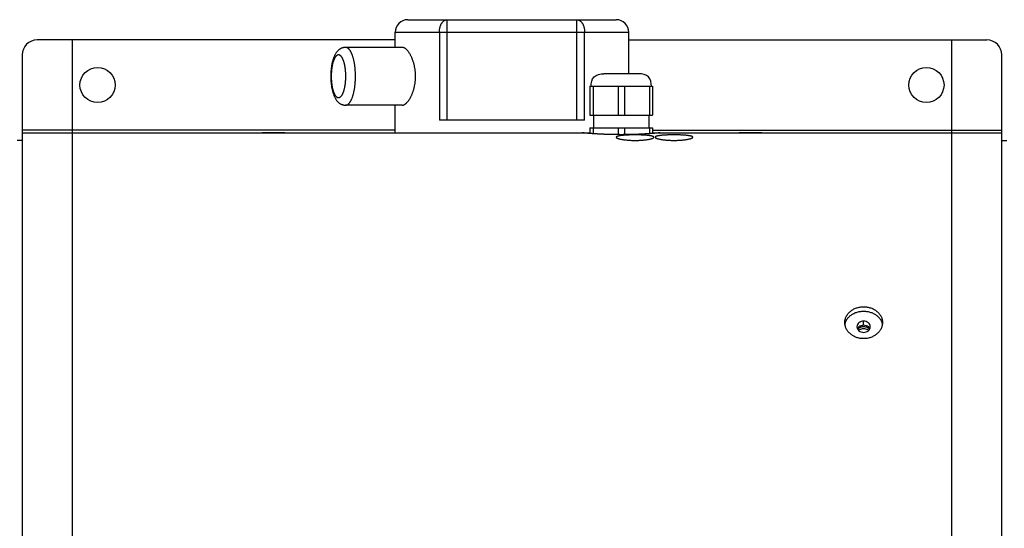
# Model space of a CAD drawing. Extents: x 8287 to 13041, y -2580 to 1257.
# Drawn here: x 10402 to 10794, y -689 to -487 of the extents above; entities that cross this region are included whole.
import ezdxf

# ---------------------------------------------------------------- set-up
doc = ezdxf.new("R2010")
doc.units = 0
doc.header["$LTSCALE"] = 5
doc.linetypes.add('AUSGEZOGEN', pattern=[0])
doc.layers.add('VLB', color=7, linetype='AUSGEZOGEN')

msp = doc.modelspace()

# ---------------------------------------------------------------- linework, layer by layer
at = {"layer": 'VLB'}
for p, q in [((10556.41, -487.17), (10639.41, -487.17)), ((10556.42, -487.17), (10556.42, -487.17)), ((10572.11, -527.17), (10572.11, -487.17)), ((10623.72, -527.17), (10623.72, -487.17)), ((10551.41, -492.17), (10644.41, -492.17)), ((10551.41, -498.17), (10551.41, -492.17)), ((10569, -492.17), (10569, -527.17)), ((10626.83, -527.17), (10626.83, -492.17)), ((10644.41, -508.67), (10644.41, -492.17)), ((10551.41, -495.17), (10408.91, -495.17)), ((10422.91, -901.17), (10422.91, -495.17)), ((10644.41, -495.17), (10786.91, -495.17)), ((10772.91, -495.17), (10772.91, -901.17)), ((10402.91, -501.17), (10402.91, -895.17)), ((10554.22, -498.17), (10531.66, -498.17)), ((10792.91, -895.17), (10792.91, -501.17)), ((10648.41, -508.67), (10634.41, -508.67)), ((10628.91, -513.67), (10628.91, -525.17)), ((10628.91, -513.67), (10653.91, -513.67)), ((10630.2, -513.67), (10630.2, -525.17)), ((10640.12, -513.67), (10640.12, -525.17)), ((10642.7, -513.67), (10642.7, -525.17)), ((10652.62, -513.67), (10652.62, -525.17)), ((10653.91, -513.67), (10653.91, -525.17)), ((10554.22, -521.17), (10531.66, -521.17)), ((10551.41, -532.17), (10551.41, -521.17)), ((10628.91, -525.17), (10653.91, -525.17)), ((10630.41, -525.17), (10630.41, -530.17)), ((10652.41, -525.17), (10652.41, -530.17)), ((10626.83, -527.17), (10569, -527.17)), ((10551.41, -531.17), (10402.91, -531.17)), ((10402.91, -532.17), (10628.91, -532.17)), ((10502.91, -532.23), (10502.91, -532.17)), ((10551.41, -532.17), (10625.91, -532.17)), ((10628.91, -530.17), (10628.91, -532.43)), ((10628.91, -530.17), (10653.91, -530.17)), ((10630.2, -530.17), (10630.2, -532.52)), ((10640.12, -530.17), (10640.12, -532.9)), ((10642.7, -530.17), (10642.7, -532.9)), ((10652.62, -530.17), (10652.62, -532.52)), ((10653.91, -530.17), (10653.91, -532.43)), ((10653.91, -531.17), (10792.91, -531.17)), ((10653.91, -532.17), (10792.91, -532.17)), ((10692.91, -532.23), (10692.91, -532.17)), ((10402.91, -535.17), (10400.9, -535.17)), ((10792.91, -535.17), (10794.92, -535.17)), ((10737.91, -608.74), (10737.91, -607.06))]:
    msp.add_line(p, q, dxfattribs=at)
for centre in [(10432.91, -513.17), (10762.91, -513.17)]:
    msp.add_circle(centre, 7, dxfattribs=at)
for centre, radius, start, end in [((10556.41, -492.17), 5, 90, 180), ((10639.41, -492.17), 5, 0, 90), ((10408.91, -501.17), 6, 90, 180), ((10786.91, -501.17), 6, 0, 90)]:
    msp.add_arc(centre, radius, start, end, dxfattribs=at)
for points, knots in [([(10569, -492.17), (10569, -492.06), (10569, -491.84), (10569.02, -491.52), (10569.05, -491.19), (10569.1, -490.88), (10569.16, -490.56), (10569.23, -490.26), (10569.31, -489.96), (10569.41, -489.67), (10569.52, -489.39), (10569.64, -489.13), (10569.76, -488.87), (10569.9, -488.63), (10570.05, -488.41), (10570.21, -488.2), (10570.37, -488.01), (10570.55, -487.84), (10570.73, -487.68), (10570.91, -487.55), (10571.1, -487.43), (10571.3, -487.34), (10571.5, -487.26), (10571.7, -487.21), (10571.9, -487.18), (10572.04, -487.17), (10572.11, -487.17)], [0, 0, 0, 0, 0.327083, 0.653309, 0.977826, 1.299802, 1.618426, 1.932922, 2.242552, 2.546631, 2.844533, 3.1357, 3.419654, 3.696011, 3.964486, 4.224912, 4.477249, 4.721598, 4.958215, 5.187521, 5.410107, 5.626742, 5.838363, 6.046065, 6.251075, 6.454713, 6.454713, 6.454713, 6.454713]), ([(10623.72, -487.17), (10623.79, -487.17), (10623.92, -487.18), (10624.13, -487.21), (10624.33, -487.26), (10624.53, -487.34), (10624.72, -487.43), (10624.91, -487.55), (10625.1, -487.68), (10625.28, -487.84), (10625.45, -488.01), (10625.62, -488.2), (10625.77, -488.41), (10625.92, -488.63), (10626.06, -488.87), (10626.19, -489.13), (10626.31, -489.39), (10626.42, -489.67), (10626.51, -489.96), (10626.6, -490.26), (10626.67, -490.56), (10626.73, -490.88), (10626.77, -491.19), (10626.8, -491.52), (10626.82, -491.84), (10626.83, -492.06), (10626.83, -492.17)], [0, 0, 0, 0, 0.203638, 0.408647, 0.61635, 0.827971, 1.044605, 1.267192, 1.496497, 1.733115, 1.977464, 2.229801, 2.490226, 2.758702, 3.035058, 3.319013, 3.61018, 3.908082, 4.212161, 4.521791, 4.836286, 5.15491, 5.476886, 5.801404, 6.127629, 6.454713, 6.454713, 6.454713, 6.454713]), ([(10531.66, -498.17), (10531.57, -498.17), (10531.37, -498.18), (10531.08, -498.21), (10530.79, -498.26), (10530.51, -498.34), (10530.22, -498.43), (10529.94, -498.55), (10529.65, -498.7), (10529.38, -498.87), (10529.1, -499.06), (10528.83, -499.28), (10528.56, -499.54), (10528.29, -499.83), (10528.03, -500.17), (10527.77, -500.54), (10527.52, -500.96), (10527.29, -501.41), (10527.07, -501.88), (10526.88, -502.37), (10526.71, -502.86), (10526.56, -503.36), (10526.42, -503.86), (10526.3, -504.37), (10526.19, -504.88), (10526.1, -505.4), (10526.02, -505.92), (10525.95, -506.45), (10525.89, -506.98), (10525.84, -507.51), (10525.8, -508.05), (10525.78, -508.59), (10525.76, -509.13), (10525.76, -509.49), (10525.76, -509.67)], [0, 0, 0, 0, 0.289913, 0.580565, 0.874004, 1.173667, 1.473224, 1.783122, 2.096938, 2.420072, 2.75515, 3.104961, 3.47303, 3.869677, 4.294991, 4.753755, 5.243343, 5.753719, 6.273488, 6.795053, 7.315834, 7.835803, 8.355859, 8.877013, 9.400086, 9.925634, 10.453954, 10.985166, 11.51927, 12.055758, 12.594265, 13.134345, 13.675485, 14.217137, 14.217137, 14.217137, 14.217137]), ([(10531.75, -509.67), (10531.75, -509.53), (10531.75, -509.24), (10531.74, -508.81), (10531.72, -508.38), (10531.69, -507.96), (10531.66, -507.54), (10531.62, -507.13), (10531.57, -506.72), (10531.52, -506.32), (10531.46, -505.93), (10531.39, -505.55), (10531.31, -505.18), (10531.23, -504.82), (10531.15, -504.47), (10531.05, -504.14), (10530.96, -503.82), (10530.85, -503.51), (10530.74, -503.22), (10530.63, -502.95), (10530.51, -502.7), (10530.39, -502.46), (10530.26, -502.24), (10530.13, -502.04), (10530, -501.86), (10529.86, -501.7), (10529.72, -501.56), (10529.58, -501.44), (10529.44, -501.34), (10529.29, -501.26), (10529.14, -501.21), (10528.99, -501.18), (10528.85, -501.17), (10528.7, -501.18), (10528.55, -501.21), (10528.4, -501.26), (10528.26, -501.34), (10528.11, -501.44), (10527.97, -501.56), (10527.83, -501.7), (10527.69, -501.86), (10527.56, -502.04), (10527.43, -502.24), (10527.3, -502.46), (10527.18, -502.7), (10527.06, -502.95), (10526.95, -503.22), (10526.84, -503.51), (10526.74, -503.82), (10526.64, -504.14), (10526.54, -504.47), (10526.46, -504.82), (10526.38, -505.18), (10526.3, -505.55), (10526.23, -505.93), (10526.17, -506.32), (10526.12, -506.72), (10526.07, -507.13), (10526.03, -507.54), (10526, -507.96), (10525.97, -508.38), (10525.95, -508.81), (10525.94, -509.24), (10525.94, -509.53), (10525.94, -509.67)], [0, 0, 0, 0, 0.430522, 0.86008, 1.287691, 1.712389, 2.133217, 2.549236, 2.95952, 3.363166, 3.759295, 4.147056, 4.525631, 4.89424, 5.252141, 5.598643, 5.933105, 6.254944, 6.563645, 6.858767, 7.139955, 7.406954, 7.659623, 7.897955, 8.122103, 8.332414, 8.529462, 8.714094, 8.887482, 9.051166, 9.207081, 9.357545, 9.505195, 9.652844, 9.803309, 9.959224, 10.122908, 10.296296, 10.480929, 10.677976, 10.888287, 11.112436, 11.350768, 11.603437, 11.870436, 12.151625, 12.446747, 12.755448, 13.077287, 13.411749, 13.758251, 14.116153, 14.484761, 14.863337, 15.251098, 15.647227, 16.050873, 16.461157, 16.877176, 17.298004, 17.722702, 18.150313, 18.579871, 19.010388, 19.010388, 19.010388, 19.010388]), ([(10535.6, -509.67), (10535.6, -509.47), (10535.59, -509.09), (10535.58, -508.51), (10535.55, -507.93), (10535.52, -507.36), (10535.47, -506.79), (10535.42, -506.23), (10535.36, -505.68), (10535.28, -505.14), (10535.2, -504.61), (10535.11, -504.09), (10535.01, -503.59), (10534.9, -503.1), (10534.78, -502.63), (10534.65, -502.18), (10534.52, -501.75), (10534.38, -501.34), (10534.23, -500.95), (10534.08, -500.58), (10533.92, -500.23), (10533.75, -499.91), (10533.58, -499.62), (10533.4, -499.35), (10533.22, -499.1), (10533.04, -498.89), (10532.85, -498.7), (10532.66, -498.54), (10532.46, -498.4), (10532.27, -498.3), (10532.07, -498.22), (10531.87, -498.18), (10531.73, -498.17), (10531.66, -498.17)], [0, 0, 0, 0, 0.582489, 1.163655, 1.742187, 2.316777, 2.886132, 3.44898, 4.00407, 4.550178, 5.086116, 5.610733, 6.122922, 6.621627, 7.105846, 7.574642, 8.027148, 8.462577, 8.88023, 9.279512, 9.659943, 10.021176, 10.363021, 10.68547, 10.988729, 11.273267, 11.53986, 11.789656, 12.02424, 12.245695, 12.456638, 12.660207, 12.859968, 12.859968, 12.859968, 12.859968]), ([(10559.51, -509.67), (10559.51, -509.48), (10559.5, -509.09), (10559.48, -508.52), (10559.44, -507.95), (10559.38, -507.38), (10559.3, -506.82), (10559.21, -506.26), (10559.11, -505.71), (10558.99, -505.17), (10558.85, -504.64), (10558.7, -504.12), (10558.54, -503.61), (10558.37, -503.12), (10558.18, -502.65), (10557.99, -502.19), (10557.78, -501.75), (10557.57, -501.34), (10557.35, -500.94), (10557.13, -500.57), (10556.9, -500.22), (10556.67, -499.9), (10556.44, -499.6), (10556.2, -499.33), (10555.97, -499.09), (10555.74, -498.87), (10555.51, -498.69), (10555.28, -498.53), (10555.06, -498.4), (10554.84, -498.3), (10554.63, -498.22), (10554.42, -498.18), (10554.28, -498.17), (10554.22, -498.17)], [0, 0, 0, 0, 0.574575, 1.148715, 1.721266, 2.292133, 2.860042, 3.4248, 3.985411, 4.540156, 5.088191, 5.628607, 6.160499, 6.682154, 7.19247, 7.690185, 8.173699, 8.642193, 9.094022, 9.528521, 9.94448, 10.341156, 10.718071, 11.074514, 11.410623, 11.726079, 12.021357, 12.296964, 12.554057, 12.79383, 13.017845, 13.228755, 13.429386, 13.429386, 13.429386, 13.429386]), ([(10629.41, -513.67), (10629.37, -512.35), (10630, -509.26), (10633.08, -508.67), (10634.41, -508.67)], [0, 0, 0, 0, 3.952481, 7.958948, 7.958948, 7.958948, 7.958948]), ([(10653.41, -513.67), (10653.46, -512.35), (10652.82, -509.26), (10649.75, -508.67), (10648.41, -508.67)], [0, 0, 0, 0, 3.952481, 7.958948, 7.958948, 7.958948, 7.958948]), ([(10525.76, -509.67), (10525.76, -509.85), (10525.76, -510.22), (10525.78, -510.77), (10525.81, -511.32), (10525.84, -511.87), (10525.89, -512.41), (10525.95, -512.95), (10526.03, -513.49), (10526.11, -514.02), (10526.21, -514.54), (10526.32, -515.06), (10526.45, -515.58), (10526.59, -516.08), (10526.75, -516.59), (10526.92, -517.08), (10527.12, -517.57), (10527.34, -518.04), (10527.58, -518.48), (10527.83, -518.89), (10528.09, -519.25), (10528.35, -519.57), (10528.61, -519.85), (10528.88, -520.09), (10529.14, -520.31), (10529.41, -520.49), (10529.68, -520.65), (10529.95, -520.79), (10530.23, -520.91), (10530.51, -521), (10530.79, -521.08), (10531.08, -521.13), (10531.37, -521.16), (10531.57, -521.17), (10531.66, -521.17)], [0, 0, 0, 0, 0.55276, 1.104743, 1.655355, 2.204043, 2.750319, 3.293787, 3.834147, 4.370987, 4.904584, 5.43523, 5.963477, 6.490124, 7.016088, 7.541982, 8.067071, 8.587397, 9.094208, 9.576135, 10.022931, 10.433593, 10.815376, 11.171961, 11.507942, 11.832171, 12.143539, 12.448072, 12.749588, 13.043017, 13.338634, 13.630727, 13.922746, 14.217164, 14.217164, 14.217164, 14.217164]), ([(10525.94, -509.67), (10525.94, -509.81), (10525.94, -510.1), (10525.95, -510.53), (10525.97, -510.95), (10526, -511.38), (10526.03, -511.8), (10526.07, -512.21), (10526.12, -512.62), (10526.17, -513.02), (10526.23, -513.41), (10526.3, -513.79), (10526.38, -514.16), (10526.46, -514.52), (10526.54, -514.87), (10526.64, -515.2), (10526.74, -515.52), (10526.84, -515.83), (10526.95, -516.11), (10527.06, -516.39), (10527.18, -516.64), (10527.3, -516.88), (10527.43, -517.1), (10527.56, -517.3), (10527.69, -517.48), (10527.83, -517.64), (10527.97, -517.78), (10528.11, -517.9), (10528.26, -518), (10528.4, -518.07), (10528.55, -518.13), (10528.7, -518.16), (10528.85, -518.17), (10528.99, -518.16), (10529.14, -518.13), (10529.29, -518.07), (10529.44, -518), (10529.58, -517.9), (10529.72, -517.78), (10529.86, -517.64), (10530, -517.48), (10530.13, -517.3), (10530.26, -517.1), (10530.39, -516.88), (10530.51, -516.64), (10530.63, -516.39), (10530.74, -516.11), (10530.85, -515.83), (10530.96, -515.52), (10531.05, -515.2), (10531.15, -514.87), (10531.23, -514.52), (10531.31, -514.16), (10531.39, -513.79), (10531.46, -513.41), (10531.52, -513.02), (10531.57, -512.62), (10531.62, -512.21), (10531.66, -511.8), (10531.69, -511.38), (10531.72, -510.95), (10531.74, -510.53), (10531.75, -510.1), (10531.75, -509.81), (10531.75, -509.67)], [0, 0, 0, 0, 0.430522, 0.86008, 1.287691, 1.712389, 2.133217, 2.549236, 2.95952, 3.363166, 3.759295, 4.147056, 4.525631, 4.89424, 5.252141, 5.598643, 5.933105, 6.254944, 6.563645, 6.858767, 7.139955, 7.406954, 7.659623, 7.897955, 8.122103, 8.332414, 8.529462, 8.714094, 8.887482, 9.051166, 9.207081, 9.357545, 9.505195, 9.652844, 9.803309, 9.959224, 10.122908, 10.296296, 10.480929, 10.677976, 10.888287, 11.112436, 11.350768, 11.603437, 11.870436, 12.151625, 12.446747, 12.755448, 13.077287, 13.411749, 13.758251, 14.116153, 14.484761, 14.863337, 15.251098, 15.647227, 16.050873, 16.461157, 16.877176, 17.298004, 17.722702, 18.150313, 18.579871, 19.010388, 19.010388, 19.010388, 19.010388]), ([(10531.66, -521.17), (10531.73, -521.17), (10531.87, -521.16), (10532.07, -521.11), (10532.27, -521.04), (10532.46, -520.93), (10532.66, -520.8), (10532.85, -520.64), (10533.04, -520.45), (10533.22, -520.23), (10533.4, -519.99), (10533.58, -519.72), (10533.75, -519.42), (10533.92, -519.1), (10534.08, -518.76), (10534.23, -518.39), (10534.38, -518), (10534.52, -517.59), (10534.65, -517.15), (10534.78, -516.7), (10534.9, -516.23), (10535.01, -515.75), (10535.11, -515.25), (10535.2, -514.73), (10535.28, -514.2), (10535.36, -513.66), (10535.42, -513.11), (10535.47, -512.55), (10535.52, -511.98), (10535.55, -511.41), (10535.58, -510.83), (10535.59, -510.25), (10535.6, -509.86), (10535.6, -509.67)], [0, 0, 0, 0, 0.199761, 0.40333, 0.614273, 0.835728, 1.070312, 1.320108, 1.586701, 1.871239, 2.174499, 2.496947, 2.838792, 3.200025, 3.580456, 3.979738, 4.397392, 4.83282, 5.285326, 5.754122, 6.238341, 6.737046, 7.249235, 7.773852, 8.30979, 8.855898, 9.410988, 9.973836, 10.543191, 11.117781, 11.696314, 12.277479, 12.859968, 12.859968, 12.859968, 12.859968]), ([(10554.22, -521.17), (10554.28, -521.17), (10554.42, -521.16), (10554.63, -521.11), (10554.84, -521.04), (10555.06, -520.94), (10555.28, -520.81), (10555.51, -520.65), (10555.74, -520.46), (10555.97, -520.25), (10556.2, -520.01), (10556.44, -519.74), (10556.67, -519.44), (10556.9, -519.12), (10557.13, -518.77), (10557.35, -518.4), (10557.57, -518), (10557.78, -517.59), (10557.99, -517.15), (10558.18, -516.69), (10558.37, -516.21), (10558.54, -515.72), (10558.7, -515.22), (10558.85, -514.7), (10558.99, -514.17), (10559.11, -513.63), (10559.21, -513.08), (10559.3, -512.52), (10559.38, -511.96), (10559.44, -511.39), (10559.48, -510.82), (10559.5, -510.24), (10559.51, -509.86), (10559.51, -509.67)], [0, 0, 0, 0, 0.200628, 0.411538, 0.635552, 0.87532, 1.132409, 1.408017, 1.703297, 2.018752, 2.354861, 2.711303, 3.088217, 3.484893, 3.900851, 4.33535, 4.787179, 5.255672, 5.739186, 6.2369, 6.747217, 7.268871, 7.800763, 8.34118, 8.889209, 9.443961, 10.004579, 10.569345, 11.137257, 11.708124, 12.280676, 12.854814, 13.429386, 13.429386, 13.429386, 13.429386]), ([(10502.91, -532.23), (10502.62, -532.23), (10502.05, -532.23), (10501.21, -532.22), (10500.44, -532.21), (10499.77, -532.2), (10499.22, -532.19), (10498.81, -532.18), (10498.56, -532.17), (10498.44, -532.17), (10498.41, -532.17)], [0, 0, 0, 0, 0.877909, 1.722105, 2.50016, 3.182178, 3.741937, 4.157904, 4.414068, 4.500568, 4.500568, 4.500568, 4.500568]), ([(10507.41, -532.17), (10507.38, -532.17), (10507.27, -532.17), (10507.02, -532.18), (10506.61, -532.19), (10506.05, -532.2), (10505.38, -532.21), (10504.61, -532.22), (10503.78, -532.23), (10503.21, -532.23), (10502.91, -532.23)], [0, 0, 0, 0, 0.086498, 0.342662, 0.758629, 1.318388, 2.000406, 2.778461, 3.622657, 4.500568, 4.500568, 4.500568, 4.500568]), ([(10628.91, -532.43), (10628.83, -532.42), (10628.67, -532.41), (10628.42, -532.39), (10628.17, -532.37), (10627.93, -532.35), (10627.7, -532.33), (10627.49, -532.31), (10627.29, -532.29), (10627.1, -532.28), (10626.93, -532.26), (10626.77, -532.25), (10626.62, -532.23), (10626.49, -532.22), (10626.37, -532.21), (10626.27, -532.2), (10626.17, -532.19), (10626.1, -532.19), (10626.03, -532.18), (10625.98, -532.18), (10625.95, -532.17), (10625.92, -532.17), (10625.92, -532.17), (10625.91, -532.17)], [0, 0, 0, 0, 0.241407, 0.503148, 0.753197, 0.991422, 1.217436, 1.430858, 1.631317, 1.818581, 1.992699, 2.153712, 2.301391, 2.435475, 2.555749, 2.662009, 2.75423, 2.83247, 2.89667, 2.946697, 2.982466, 3.003929, 3.011079, 3.011079, 3.011079, 3.011079]), ([(10641.41, -532.91), (10641.26, -532.91), (10640.95, -532.9), (10640.48, -532.9), (10640.02, -532.9), (10639.55, -532.89), (10639.09, -532.89), (10638.63, -532.88), (10638.17, -532.87), (10637.72, -532.86), (10637.27, -532.85), (10636.82, -532.84), (10636.38, -532.83), (10635.94, -532.81), (10635.5, -532.8), (10635.08, -532.78), (10634.65, -532.77), (10634.24, -532.75), (10633.82, -532.73), (10633.42, -532.71), (10633.02, -532.69), (10632.64, -532.67), (10632.25, -532.65), (10631.88, -532.63), (10631.52, -532.61), (10631.16, -532.58), (10630.81, -532.56), (10630.48, -532.54), (10630.15, -532.52), (10629.83, -532.49), (10629.53, -532.47), (10629.23, -532.45), (10629.03, -532.44), (10628.92, -532.43), (10628.91, -532.43)], [0, 0, 0, 0, 0.465397, 0.9311, 1.396388, 1.860532, 2.322819, 2.782498, 3.239325, 3.693639, 4.145337, 4.593618, 5.037785, 5.477132, 5.911099, 6.339782, 6.763348, 7.181348, 7.593039, 7.997769, 8.39492, 8.784249, 9.165958, 9.539929, 9.905555, 10.262227, 10.609341, 10.946503, 11.273745, 11.591141, 11.898348, 12.194818, 12.480066, 12.512214, 12.512214, 12.512214, 12.512214]), ([(10654.41, -533.92), (10654.41, -533.91), (10654.41, -533.89), (10654.4, -533.86), (10654.38, -533.82), (10654.36, -533.79), (10654.32, -533.75), (10654.27, -533.71), (10654.18, -533.66), (10654.09, -533.61), (10653.97, -533.57), (10653.84, -533.52), (10653.69, -533.48), (10653.52, -533.44), (10653.34, -533.4), (10653.14, -533.36), (10652.93, -533.33), (10652.62, -533.28), (10652.2, -533.23), (10651.66, -533.17), (10651.07, -533.12), (10650.44, -533.08), (10649.77, -533.05), (10649.08, -533.03), (10648.37, -533.01), (10647.65, -533), (10646.91, -532.99), (10646.18, -533), (10645.45, -533.01), (10644.74, -533.03), (10644.05, -533.05), (10643.39, -533.08), (10642.76, -533.12), (10642.17, -533.17), (10641.63, -533.23), (10641.2, -533.28), (10640.89, -533.33), (10640.68, -533.36), (10640.48, -533.4), (10640.3, -533.44), (10640.14, -533.48), (10639.99, -533.52), (10639.86, -533.57), (10639.74, -533.61), (10639.64, -533.66), (10639.56, -533.71), (10639.5, -533.75), (10639.47, -533.79), (10639.44, -533.82), (10639.42, -533.86), (10639.41, -533.89), (10639.41, -533.91), (10639.41, -533.92)], [0, 0, 0, 0, 0.0269, 0.054333, 0.113356, 0.146198, 0.181779, 0.26227, 0.356615, 0.465718, 0.590044, 0.729812, 0.885071, 1.055674, 1.241386, 1.441925, 1.656953, 1.886022, 2.384281, 2.932474, 3.525578, 4.158192, 4.824348, 5.51782, 6.232001, 6.960135, 7.69527, 8.430404, 9.158538, 9.87272, 10.566192, 11.232347, 11.864962, 12.458065, 13.006258, 13.504517, 13.733586, 13.948615, 14.149153, 14.334865, 14.505469, 14.660727, 14.800496, 14.924821, 15.033924, 15.128269, 15.208761, 15.244341, 15.277183, 15.336206, 15.36364, 15.390539, 15.390539, 15.390539, 15.390539]), ([(10653.91, -532.43), (10653.9, -532.43), (10653.8, -532.44), (10653.59, -532.45), (10653.3, -532.47), (10652.99, -532.49), (10652.67, -532.52), (10652.35, -532.54), (10652.01, -532.56), (10651.67, -532.58), (10651.31, -532.61), (10650.94, -532.63), (10650.57, -532.65), (10650.19, -532.67), (10649.8, -532.69), (10649.41, -532.71), (10649, -532.73), (10648.59, -532.75), (10648.17, -532.77), (10647.75, -532.78), (10647.32, -532.8), (10646.89, -532.81), (10646.45, -532.83), (10646, -532.84), (10645.56, -532.85), (10645.11, -532.86), (10644.65, -532.87), (10644.19, -532.88), (10643.73, -532.89), (10643.27, -532.89), (10642.81, -532.9), (10642.34, -532.9), (10641.88, -532.9), (10641.57, -532.91), (10641.41, -532.91)], [0, 0, 0, 0, 0.032148, 0.317396, 0.613867, 0.921073, 1.238469, 1.565711, 1.902874, 2.249988, 2.60666, 2.972285, 3.346256, 3.727966, 4.117295, 4.514446, 4.919175, 5.330867, 5.748867, 6.172433, 6.601116, 7.035083, 7.47443, 7.918597, 8.366878, 8.818577, 9.27289, 9.729717, 10.189397, 10.651684, 11.115827, 11.581116, 12.046818, 12.512215, 12.512215, 12.512215, 12.512215]), ([(10656.91, -532.17), (10656.91, -532.17), (10656.9, -532.17), (10656.88, -532.17), (10656.84, -532.18), (10656.79, -532.18), (10656.73, -532.19), (10656.65, -532.19), (10656.56, -532.2), (10656.45, -532.21), (10656.34, -532.22), (10656.2, -532.23), (10656.05, -532.25), (10655.89, -532.26), (10655.72, -532.28), (10655.53, -532.29), (10655.33, -532.31), (10655.12, -532.33), (10654.9, -532.35), (10654.66, -532.37), (10654.41, -532.39), (10654.16, -532.41), (10653.99, -532.42), (10653.91, -532.43)], [0, 0, 0, 0, 0.007148, 0.028611, 0.06438, 0.114408, 0.178608, 0.256848, 0.349069, 0.455329, 0.575602, 0.709686, 0.857366, 1.018379, 1.192497, 1.379761, 1.58022, 1.793642, 2.019656, 2.257881, 2.507931, 2.769671, 3.011078, 3.011078, 3.011078, 3.011078]), ([(10669.91, -533.91), (10669.91, -533.9), (10669.91, -533.88), (10669.9, -533.85), (10669.88, -533.81), (10669.86, -533.78), (10669.82, -533.74), (10669.77, -533.7), (10669.68, -533.65), (10669.59, -533.6), (10669.47, -533.56), (10669.34, -533.51), (10669.19, -533.47), (10669.02, -533.43), (10668.84, -533.39), (10668.64, -533.35), (10668.43, -533.32), (10668.12, -533.27), (10667.7, -533.22), (10667.16, -533.16), (10666.57, -533.12), (10665.94, -533.08), (10665.27, -533.04), (10664.58, -533.02), (10663.87, -533), (10663.15, -532.99), (10662.41, -532.99), (10661.68, -532.99), (10660.95, -533), (10660.24, -533.02), (10659.55, -533.04), (10658.89, -533.08), (10658.26, -533.12), (10657.67, -533.16), (10657.13, -533.22), (10656.7, -533.27), (10656.39, -533.32), (10656.18, -533.35), (10655.98, -533.39), (10655.8, -533.43), (10655.64, -533.47), (10655.49, -533.51), (10655.36, -533.56), (10655.24, -533.6), (10655.14, -533.65), (10655.06, -533.7), (10655, -533.74), (10654.97, -533.78), (10654.94, -533.81), (10654.92, -533.85), (10654.91, -533.88), (10654.91, -533.9), (10654.91, -533.91)], [0, 0, 0, 0, 0.026825, 0.054187, 0.113078, 0.145862, 0.181389, 0.261789, 0.356059, 0.465099, 0.589372, 0.729096, 0.884317, 1.054888, 1.240572, 1.441087, 1.656095, 1.885146, 2.383377, 2.93155, 3.524639, 4.157243, 4.823393, 5.516861, 6.231041, 6.959174, 7.694309, 8.429443, 9.157576, 9.871756, 10.565224, 11.231374, 11.863978, 12.457067, 13.00524, 13.503471, 13.732522, 13.94753, 14.148045, 14.333729, 14.5043, 14.659521, 14.799245, 14.923518, 15.032559, 15.126828, 15.207228, 15.242755, 15.275539, 15.33443, 15.361792, 15.388617, 15.388617, 15.388617, 15.388617]), ([(10692.91, -532.23), (10692.62, -532.23), (10692.05, -532.23), (10691.21, -532.22), (10690.44, -532.21), (10689.77, -532.2), (10689.22, -532.19), (10688.81, -532.18), (10688.56, -532.17), (10688.44, -532.17), (10688.41, -532.17)], [0, 0, 0, 0, 0.877909, 1.722104, 2.50016, 3.182178, 3.741937, 4.157904, 4.414068, 4.500568, 4.500568, 4.500568, 4.500568]), ([(10697.41, -532.17), (10697.38, -532.17), (10697.27, -532.17), (10697.02, -532.18), (10696.61, -532.19), (10696.05, -532.2), (10695.38, -532.21), (10694.61, -532.22), (10693.78, -532.23), (10693.21, -532.23), (10692.91, -532.23)], [0, 0, 0, 0, 0.086498, 0.342662, 0.758629, 1.318388, 2.000406, 2.778462, 3.622657, 4.500568, 4.500568, 4.500568, 4.500568]), ([(10639.41, -533.92), (10639.41, -533.93), (10639.41, -533.95), (10639.42, -533.99), (10639.44, -534.02), (10639.47, -534.06), (10639.5, -534.1), (10639.56, -534.14), (10639.64, -534.2), (10639.74, -534.26), (10639.86, -534.31), (10639.99, -534.37), (10640.14, -534.42), (10640.3, -534.48), (10640.48, -534.53), (10640.76, -534.6), (10641.13, -534.69), (10641.63, -534.79), (10642.17, -534.87), (10642.76, -534.95), (10643.39, -535.02), (10644.05, -535.08), (10644.74, -535.13), (10645.45, -535.16), (10646.18, -535.18), (10646.91, -535.19), (10647.65, -535.18), (10648.37, -535.16), (10649.08, -535.13), (10649.77, -535.08), (10650.44, -535.02), (10651.07, -534.95), (10651.66, -534.87), (10652.2, -534.79), (10652.69, -534.69), (10653.07, -534.6), (10653.34, -534.53), (10653.52, -534.48), (10653.69, -534.42), (10653.84, -534.37), (10653.97, -534.31), (10654.09, -534.26), (10654.18, -534.2), (10654.27, -534.14), (10654.32, -534.1), (10654.36, -534.06), (10654.38, -534.02), (10654.4, -533.99), (10654.41, -533.95), (10654.41, -533.93), (10654.41, -533.92)], [0, 0, 0, 0, 0.027106, 0.055141, 0.116363, 0.150666, 0.187881, 0.272004, 0.370257, 0.483382, 0.611742, 0.755492, 0.914636, 1.088989, 1.278288, 1.482229, 1.932493, 2.43605, 2.988612, 3.585163, 4.22035, 4.888288, 5.582867, 6.297626, 7.025969, 7.761128, 8.496286, 9.224629, 9.939388, 10.633967, 11.301905, 11.937092, 12.533643, 13.086205, 13.589762, 14.040027, 14.243967, 14.433266, 14.607619, 14.766763, 14.910513, 15.038873, 15.151998, 15.250251, 15.334374, 15.371589, 15.405892, 15.467114, 15.495149, 15.522255, 15.522255, 15.522255, 15.522255]), ([(10654.91, -533.91), (10654.91, -533.92), (10654.91, -533.94), (10654.92, -533.98), (10654.94, -534.01), (10654.97, -534.05), (10655, -534.09), (10655.06, -534.13), (10655.14, -534.19), (10655.24, -534.25), (10655.36, -534.3), (10655.49, -534.36), (10655.64, -534.41), (10655.8, -534.47), (10655.98, -534.52), (10656.26, -534.59), (10656.63, -534.68), (10657.13, -534.77), (10657.67, -534.86), (10658.26, -534.94), (10658.89, -535.01), (10659.55, -535.07), (10660.24, -535.12), (10660.95, -535.15), (10661.68, -535.17), (10662.41, -535.18), (10663.15, -535.17), (10663.87, -535.15), (10664.58, -535.12), (10665.27, -535.07), (10665.94, -535.01), (10666.57, -534.94), (10667.16, -534.86), (10667.7, -534.77), (10668.19, -534.68), (10668.57, -534.59), (10668.84, -534.52), (10669.02, -534.47), (10669.19, -534.41), (10669.34, -534.36), (10669.47, -534.3), (10669.59, -534.25), (10669.68, -534.19), (10669.77, -534.13), (10669.82, -534.09), (10669.86, -534.05), (10669.88, -534.01), (10669.9, -533.98), (10669.91, -533.94), (10669.91, -533.92), (10669.91, -533.91)], [0, 0, 0, 0, 0.027031, 0.054994, 0.116083, 0.150327, 0.187487, 0.271513, 0.369683, 0.482736, 0.611035, 0.754731, 0.913828, 1.088139, 1.277401, 1.481309, 1.93152, 2.435034, 2.987564, 3.584092, 4.219262, 4.887189, 5.581761, 6.296517, 7.024859, 7.760017, 8.495175, 9.223518, 9.938273, 10.632845, 11.300772, 11.935942, 12.53247, 13.085, 13.588514, 14.038725, 14.242633, 14.431895, 14.606207, 14.765303, 14.909, 15.037298, 15.150352, 15.248521, 15.332547, 15.369708, 15.403951, 15.46504, 15.493003, 15.520034, 15.520034, 15.520034, 15.520034]), ([(10730.41, -607.61), (10730.41, -607.41), (10730.43, -607.1), (10730.49, -606.68), (10730.58, -606.28), (10730.73, -605.77), (10730.93, -605.29), (10731.13, -604.92), (10731.35, -604.55), (10731.67, -604.11), (10732.11, -603.62), (10732.61, -603.17), (10733.15, -602.76), (10733.74, -602.39), (10734.38, -602.08), (10735.04, -601.83), (10735.74, -601.62), (10736.45, -601.48), (10737.18, -601.39), (10737.91, -601.36), (10738.65, -601.39), (10739.38, -601.48), (10740.09, -601.62), (10740.78, -601.83), (10741.45, -602.08), (10742.08, -602.39), (10742.67, -602.76), (10743.22, -603.17), (10743.72, -603.62), (10744.16, -604.11), (10744.47, -604.55), (10744.7, -604.92), (10744.89, -605.29), (10745.1, -605.77), (10745.25, -606.28), (10745.33, -606.68), (10745.39, -607.1), (10745.41, -607.41), (10745.41, -607.61)], [0, 0, 0, 0, 0.621878, 0.933025, 1.24463, 1.870177, 2.501113, 2.819391, 3.139779, 3.787442, 4.445689, 5.115357, 5.796811, 6.48987, 7.193906, 7.907807, 8.630108, 9.358989, 10.092405, 10.828128, 11.56385, 12.297267, 13.026147, 13.748448, 14.462349, 15.166385, 15.859444, 16.540898, 17.210567, 17.868814, 18.516476, 18.836864, 19.155143, 19.786078, 20.411625, 20.723231, 21.034377, 21.656256, 21.656256, 21.656256, 21.656256]), ([(10730.48, -608.44), (10730.48, -608.41), (10730.51, -608.27), (10730.58, -607.94), (10730.73, -607.44), (10730.93, -606.97), (10731.13, -606.6), (10731.35, -606.24), (10731.67, -605.81), (10732.11, -605.33), (10732.61, -604.88), (10733.15, -604.48), (10733.74, -604.13), (10734.38, -603.82), (10735.04, -603.57), (10735.74, -603.37), (10736.45, -603.22), (10737.18, -603.14), (10737.91, -603.11), (10738.65, -603.14), (10739.38, -603.22), (10740.09, -603.37), (10740.78, -603.57), (10741.45, -603.82), (10742.08, -604.13), (10742.67, -604.48), (10743.22, -604.88), (10743.72, -605.33), (10744.16, -605.81), (10744.47, -606.24), (10744.7, -606.6), (10744.89, -606.97), (10745.1, -607.44), (10745.25, -607.94), (10745.32, -608.27), (10745.34, -608.41), (10745.35, -608.44)], [0, 0, 0, 0, 0.104107, 0.410312, 1.025486, 1.646794, 1.960593, 2.276746, 2.916723, 3.568379, 4.232565, 4.909617, 5.599287, 6.300848, 7.013067, 7.734339, 8.46269, 9.195915, 9.931616, 10.667317, 11.400542, 12.128893, 12.850165, 13.562384, 14.263945, 14.953614, 15.630666, 16.294852, 16.946508, 17.586485, 17.902638, 18.216438, 18.837745, 19.452919, 19.759125, 19.863231, 19.863231, 19.863231, 19.863231]), ([(10737.91, -607.06), (10737.57, -607.06), (10736.89, -607.17), (10736.01, -607.65), (10735.42, -608.39), (10735.26, -609), (10735.26, -609.3)], [0, 0, 0, 0, 1.028127, 2.013678, 2.93815, 3.820257, 3.820257, 3.820257, 3.820257]), ([(10740.56, -609.3), (10740.56, -609), (10740.41, -608.39), (10739.81, -607.65), (10738.93, -607.17), (10738.26, -607.06), (10737.91, -607.06)], [0, 0, 0, 0, 0.882107, 1.806579, 2.79213, 3.820257, 3.820257, 3.820257, 3.820257]), ([(10730.48, -608.44), (10730.47, -608.37), (10730.43, -608.1), (10730.41, -607.82), (10730.41, -607.61)], [0, 0, 0, 0, 0.2065704, 0.8302491, 0.8302491, 0.8302491, 0.8302491]), ([(10745.35, -608.44), (10745.33, -608.58), (10745.26, -608.93), (10745.1, -609.47), (10744.85, -610.06), (10744.54, -610.63), (10744.16, -611.18), (10743.72, -611.69), (10743.22, -612.16), (10742.67, -612.58), (10742.08, -612.96), (10741.45, -613.29), (10740.78, -613.56), (10740.09, -613.78), (10739.38, -613.93), (10738.65, -614.03), (10737.91, -614.06), (10737.18, -614.03), (10736.45, -613.93), (10735.73, -613.78), (10735.04, -613.56), (10734.38, -613.29), (10733.74, -612.96), (10733.15, -612.58), (10732.61, -612.16), (10732.11, -611.69), (10731.67, -611.18), (10731.29, -610.63), (10730.97, -610.06), (10730.73, -609.47), (10730.57, -608.93), (10730.5, -608.58), (10730.48, -608.44)], [0, 0, 0, 0, 0.421415, 1.055306, 1.697016, 2.34789, 3.008824, 3.680341, 4.362531, 5.055148, 5.757582, 6.468967, 7.188161, 7.913846, 8.644528, 9.37861, 10.114407, 10.850205, 11.584287, 12.314969, 13.040654, 13.759848, 14.471232, 15.173667, 15.866284, 16.548474, 17.219991, 17.880925, 18.531798, 19.173509, 19.807399, 20.228815, 20.228815, 20.228815, 20.228815]), ([(10736.77, -608.95), (10736.51, -609.05), (10735.99, -609.35), (10735.6, -609.83), (10735.46, -610.11), (10735.45, -610.12)], [0, 0, 0, 0, 0.845995, 1.759991, 1.790027, 1.790027, 1.790027, 1.790027]), ([(10735.45, -610.13), (10735.46, -610.14), (10735.6, -610.43), (10736.01, -610.96), (10736.89, -611.44), (10737.57, -611.56), (10737.91, -611.56)], [0, 0, 0, 0, 0.032546, 0.963541, 1.953161, 2.981924, 2.981924, 2.981924, 2.981924]), ([(10736.11, -609.8), (10736.21, -609.72), (10736.52, -609.5), (10737.12, -609.25), (10737.65, -609.18), (10737.91, -609.18)], [0, 0, 0, 0, 0.373341, 1.145599, 1.940423, 1.940423, 1.940423, 1.940423]), ([(10736.11, -610.63), (10736.21, -610.55), (10736.52, -610.33), (10737.12, -610.08), (10737.65, -610.01), (10737.91, -610.01)], [0, 0, 0, 0, 0.373341, 1.145599, 1.940423, 1.940423, 1.940423, 1.940423]), ([(10737.91, -608.74), (10737.57, -608.74), (10737.18, -608.8), (10736.81, -608.93), (10736.77, -608.95)], [0, 0, 0, 0, 1.027604, 1.164681, 1.164681, 1.164681, 1.164681]), ([(10739.06, -608.95), (10739.01, -608.93), (10738.65, -608.8), (10738.26, -608.74), (10737.91, -608.74)], [0, 0, 0, 0, 0.137076, 1.164681, 1.164681, 1.164681, 1.164681]), ([(10737.91, -609.18), (10738.18, -609.18), (10738.7, -609.25), (10739.31, -609.5), (10739.62, -609.72), (10739.72, -609.8)], [0, 0, 0, 0, 0.794824, 1.567082, 1.940423, 1.940423, 1.940423, 1.940423]), ([(10737.91, -610.01), (10738.18, -610.01), (10738.7, -610.08), (10739.31, -610.33), (10739.62, -610.55), (10739.72, -610.63)], [0, 0, 0, 0, 0.794824, 1.567082, 1.940423, 1.940423, 1.940423, 1.940423]), ([(10737.91, -611.56), (10738.26, -611.56), (10738.93, -611.44), (10739.81, -610.96), (10740.23, -610.43), (10740.37, -610.14), (10740.37, -610.13)], [0, 0, 0, 0, 1.028763, 2.018382, 2.949378, 2.981924, 2.981924, 2.981924, 2.981924]), ([(10740.37, -610.12), (10740.37, -610.11), (10740.23, -609.83), (10739.84, -609.35), (10739.32, -609.05), (10739.06, -608.95)], [0, 0, 0, 0, 0.030035, 0.944032, 1.790027, 1.790027, 1.790027, 1.790027]), ([(10745.41, -607.61), (10745.41, -607.82), (10745.4, -608.1), (10745.36, -608.37), (10745.35, -608.44)], [0, 0, 0, 0, 0.6236784, 0.8302488, 0.8302488, 0.8302488, 0.8302488])]:
    msp.add_open_spline(points, degree=3, knots=knots, dxfattribs=at)
for points in [[(10531.66, -498.17), (10531.66, -498.17), (10531.66, -498.17), (10531.66, -498.17)], [(10735.26, -609.3), (10735.26, -609.58), (10735.33, -609.87), (10735.45, -610.13)], [(10735.85, -610.05), (10735.93, -609.96), (10736.02, -609.88), (10736.11, -609.8)], [(10735.94, -610.79), (10735.99, -610.73), (10736.05, -610.68), (10736.11, -610.63)], [(10739.72, -609.8), (10739.81, -609.88), (10739.9, -609.96), (10739.98, -610.05)], [(10740.37, -610.13), (10740.49, -609.87), (10740.56, -609.58), (10740.56, -609.3)]]:
    msp.add_open_spline(points, degree=3, dxfattribs=at)

doc.saveas('drawing.dxf')
